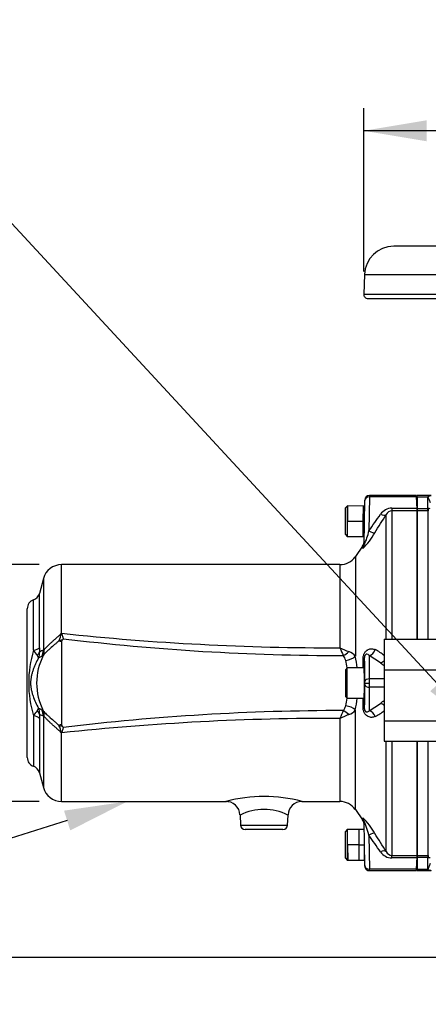
# Model space of a CAD drawing. Units: millimetres. Extents: x 0 to 594, y 0 to 420.
# Drawn here: x 75 to 104, y 173 to 243 of the extents above; entities that cross this region are included whole.
import ezdxf
from ezdxf import colors
from ezdxf.entities.mleader import LeaderData, LeaderLine
from ezdxf.enums import TextEntityAlignment as Align
from ezdxf.math import Vec2, Vec3

# ---------------------------------------------------------------- set-up
doc = ezdxf.new("R2010")
doc.units = ezdxf.units.MM
for name, color, linetype in [('Default', 7, 'Continuous'), ('II0-55-ADPIMP4-S', 7, 'Continuous'), ('II1-01-STD', 7, 'Continuous'), ('II1-04THW-STD', 7, 'Continuous'), ('II1-05-STD', 7, 'Continuous'), ('TSH-1', 7, 'Continuous')]:
    doc.layers.add(name, color=color, linetype=linetype)
doc.styles.add('SEACAD_Arial', font='arial.ttf')
doc.styles.add('SEACAD_Solid_Edge_ANSI1_Symbols', font='semeca1.ttf')
doc.dimstyles.new('ISO-InstDr', dxfattribs={"dimtxt": 3.2, "dimasz": 4.48, "dimexe": 1.6, "dimexo": 1.6, "dimgap": 0.8, "dimtad": 1, "dimdec": 0, "dimlfac": 6.000024, "dimzin": 0, "dimdsep": 46, "dimtxsty": 'SEACAD_Arial', "dimblk1": '_SE_FILLED', "dimblk2": '_SE_FILLED', "dimsah": 1, "dimcen": 1.6, "dimadec": 0, "dimazin": 0, "dimtfac": 0.5, "dimtofl": 0, "dimtmove": 0, "dimatfit": 3, "dimfxl": 1, "dimtzin": 0, "dimarcsym": 0})

# ---------------------------------------------------------------- blocks, each defined once
blk = doc.blocks.new('SE3')
at = {"layer": 'II0-55-ADPIMP4-S', "color": 7, "linetype": 'Continuous'}
for p, q in [((101.355, 198.976), (101.355, 196.792)), ((101.355, 198.976), (106.355, 198.976)), ((101.355, 196.792), (106.355, 196.792)), ((101.355, 196.792), (101.355, 193.16)), ((101.355, 193.16), (101.355, 191.713)), ((101.355, 193.16), (106.355, 193.16)), ((101.355, 191.713), (106.355, 191.713))]:
    blk.add_line(p, q, dxfattribs=at)
at = {"layer": 'II1-01-STD', "color": 7, "linetype": 'Continuous'}
for p, q in [((103.688, 209.078), (103.688, 209.178)), ((104.689, 209.178), (103.688, 209.178)), ((103.688, 209.078), (103.688, 208.249)), ((103.688, 209.078), (104.455, 209.078)), ((104.455, 208.249), (104.455, 209.078)), ((103.688, 208.249), (104.455, 208.249)), ((103.688, 208.249), (103.688, 208.094)), ((104.455, 208.094), (103.688, 208.094)), ((103.688, 208.094), (103.688, 198.976)), ((104.455, 208.249), (104.464, 208.249)), ((104.455, 208.094), (104.455, 208.249)), ((104.481, 208.094), (104.455, 208.094)), ((104.481, 198.976), (104.481, 208.094)), ((103.688, 191.713), (103.688, 183.594)), ((104.481, 183.594), (104.481, 191.713)), ((103.688, 183.594), (104.455, 183.594)), ((103.688, 183.594), (103.688, 183.44)), ((104.455, 183.44), (103.688, 183.44)), ((103.688, 183.44), (103.688, 182.611)), ((104.455, 183.594), (104.481, 183.594)), ((104.455, 183.594), (104.455, 183.44)), ((104.455, 182.611), (104.455, 183.44)), ((104.464, 183.439), (104.455, 183.44)), ((103.688, 182.611), (104.455, 182.611)), ((103.688, 182.611), (103.688, 182.511)), ((103.688, 182.511), (104.688, 182.511))]:
    blk.add_line(p, q, dxfattribs=at)
for centre, radius, start, end in [((104.89, 208.61), 0.639, 130.78167, 132.91891), ((104.757, 208.576), 0.591, 97.53865, 118.80796), ((104.481, 207.709), 0.541, 76.71215, 91.75861), ((104.481, 183.981), 0.541, 268.24935, 283.27989), ((104.891, 183.08), 0.64, 227.08239, 229.10822), ((104.765, 183.152), 0.629, 242.2026, 262.98615)]:
    blk.add_arc(centre, radius, start, end, dxfattribs=at)
for centre, major_axis, start_param, end_param in [((104.481, 208.508), (0.003, -0.417), -0.899867, -0.116363), ((104.481, 183.18), (0.003, 0.417), 0.116363, 0.899867)]:
    blk.add_ellipse(centre, major_axis=major_axis, ratio=0.056784, start_param=start_param, end_param=end_param, dxfattribs=at)
for points, knots in [([(104.639, 208.65), (104.626, 208.695), (104.611, 208.738), (104.58, 208.819), (104.564, 208.858), (104.532, 208.931), (104.515, 208.966), (104.491, 209.015), (104.483, 209.031), (104.474, 209.055), (104.471, 209.063), (104.47, 209.078), (104.471, 209.086), (104.473, 209.093)], [0, 0, 0, 0, 0.25, 0.25, 0.5, 0.5, 0.75, 0.75, 0.875, 0.875, 0.9375, 0.9375, 1, 1, 1, 1]), ([(104.472, 182.596), (104.47, 182.604), (104.469, 182.612), (104.471, 182.628), (104.474, 182.636), (104.483, 182.66), (104.491, 182.677), (104.515, 182.727), (104.531, 182.763), (104.563, 182.838), (104.579, 182.878), (104.609, 182.961), (104.624, 183.005), (104.637, 183.051)], [0, 0, 0, 0, 0.0625, 0.0625, 0.125, 0.125, 0.25, 0.25, 0.5, 0.5, 0.75, 0.75, 1, 1, 1, 1])]:
    blk.add_open_spline(points, degree=3, knots=knots, dxfattribs=at)
at = {"layer": 'II1-04THW-STD', "color": 7, "linetype": 'Continuous'}
for p, q in [((148.688, 226.894), (102.022, 226.894)), ((99.94, 224.884), (99.891, 223.488)), ((99.94, 224.884), (150.77, 224.884)), ((99.891, 223.488), (150.819, 223.488)), ((100.182, 223.186), (111.207, 223.186))]:
    blk.add_line(p, q, dxfattribs=at)
for centre, radius, start, end in [((102.022, 224.811), 2.083, 90, 178), ((100.182, 223.478), 0.292, 178, 270)]:
    blk.add_arc(centre, radius, start, end, dxfattribs=at)
at = {"layer": 'II1-05-STD', "color": 7, "linetype": 'Continuous'}
for p, q in [((99.911, 205.693), (99.965, 208.817)), ((99.965, 208.817), (99.966, 208.85)), ((100.299, 209.078), (100.26, 206.667)), ((100.299, 209.178), (100.299, 209.078)), ((103.646, 209.178), (100.299, 209.178)), ((103.65, 209.078), (100.299, 209.078)), ((103.65, 209.078), (103.646, 209.178)), ((103.688, 208.178), (103.646, 209.178)), ((103.682, 208.273), (103.65, 209.078)), ((98.722, 208.428), (98.588, 208.294)), ((98.588, 206.394), (98.588, 208.294)), ((98.722, 208.428), (98.722, 206.261)), ((98.739, 208.428), (98.722, 208.428)), ((98.74, 207.354), (98.759, 208.447)), ((99.847, 208.428), (98.759, 208.447)), ((99.847, 208.428), (99.838, 207.344)), ((99.922, 208.428), (99.847, 208.428)), ((99.922, 207.344), (99.922, 208.428)), ((99.959, 208.426), (99.922, 208.426)), ((101.899, 208.273), (101.899, 208.091)), ((101.899, 208.273), (103.682, 208.273)), ((103.688, 208.091), (101.899, 208.091)), ((101.899, 208.091), (101.899, 198.976)), ((103.688, 198.976), (103.688, 208.091)), ((98.74, 207.354), (99.838, 207.344)), ((99.838, 207.344), (99.828, 206.261)), ((99.922, 207.344), (99.838, 207.344)), ((101.489, 198.976), (101.489, 207.827)), ((98.588, 206.394), (98.722, 206.261)), ((98.722, 206.261), (99.828, 206.261)), ((99.828, 206.261), (99.921, 206.259)), ((99.814, 205.572), (99.294, 204.83)), ((99.821, 205.42), (99.824, 205.586)), ((99.294, 204.83), (99.294, 197.746)), ((78.41, 199.413), (78.41, 204.261)), ((98.202, 204.261), (78.41, 204.261)), ((98.202, 204.261), (98.202, 198.351)), ((77.122, 203.273), (76.839, 202.217)), ((77.122, 203.273), (77.122, 198.183)), ((76.417, 198.177), (76.417, 201.761)), ((76.839, 198.357), (76.839, 202.217)), ((75.972, 190.556), (75.972, 201.132)), ((78.411, 198.791), (78.41, 198.792)), ((77.111, 197.814), (77.007, 197.737)), ((101.08, 197.286), (100.289, 197.807)), ((98.722, 196.928), (98.588, 196.794)), ((98.588, 196.794), (98.588, 194.894)), ((98.722, 194.761), (98.722, 196.928)), ((99.922, 196.928), (98.722, 196.928)), ((99.922, 196.928), (99.922, 194.761)), ((101.355, 196.144), (100.301, 196.144)), ((99.952, 195.844), (99.966, 195.844)), ((99.966, 195.844), (100.299, 195.844)), ((101.355, 195.544), (100.301, 195.544)), ((98.588, 194.894), (98.722, 194.761)), ((98.722, 194.761), (99.922, 194.761)), ((77.007, 193.952), (77.111, 193.874)), ((99.294, 186.859), (99.294, 193.943)), ((100.289, 193.882), (101.08, 194.403)), ((76.417, 193.512), (76.417, 189.928)), ((76.839, 193.332), (76.839, 189.471)), ((77.122, 193.505), (77.122, 188.416)), ((98.202, 193.338), (98.202, 187.428)), ((78.41, 187.428), (78.41, 192.275)), ((101.489, 183.862), (101.489, 191.713)), ((101.899, 191.713), (101.899, 183.598)), ((103.688, 183.598), (103.688, 191.713)), ((76.839, 189.471), (77.122, 188.416)), ((78.41, 187.428), (90.133, 187.428)), ((95.492, 187.428), (98.202, 187.428)), ((91.102, 186.469), (91.127, 185.749)), ((94.483, 185.749), (94.508, 186.467)), ((99.294, 186.859), (99.814, 186.116)), ((99.821, 186.269), (99.824, 186.103)), ((91.127, 185.749), (94.483, 185.749)), ((99.965, 182.872), (99.911, 185.996)), ((94.15, 185.428), (91.46, 185.428)), ((98.722, 185.428), (98.588, 185.294)), ((98.588, 183.394), (98.588, 185.294)), ((98.722, 185.428), (98.722, 183.261)), ((99.556, 185.428), (98.722, 185.428)), ((99.921, 185.434), (99.556, 185.428)), ((99.565, 184.344), (99.556, 185.428)), ((100.26, 185.022), (100.299, 182.611)), ((99.565, 184.344), (98.74, 184.337)), ((98.74, 184.337), (98.759, 183.247)), ((99.565, 184.344), (99.922, 184.347)), ((99.575, 183.261), (99.565, 184.344)), ((99.922, 184.347), (99.922, 183.261)), ((98.588, 183.394), (98.722, 183.261)), ((101.899, 183.415), (101.899, 183.598)), ((101.899, 183.598), (103.688, 183.598)), ((103.682, 183.415), (101.899, 183.415)), ((103.646, 182.511), (103.688, 183.511)), ((103.65, 182.611), (103.682, 183.415)), ((98.722, 183.261), (98.744, 183.261)), ((98.759, 183.247), (99.575, 183.261)), ((99.575, 183.261), (99.922, 183.261)), ((99.922, 183.267), (99.959, 183.268)), ((99.966, 182.839), (99.965, 182.872)), ((103.65, 182.611), (100.299, 182.611)), ((100.299, 182.511), (100.299, 182.611)), ((100.299, 182.511), (103.646, 182.511)), ((103.65, 182.611), (103.646, 182.511))]:
    blk.add_line(p, q, dxfattribs=at)
for centre, radius, start, end in [((100.299, 208.844), 0.333, 91.0105, 179), ((101.899, 207.277), 0.996, 90.03464, 145.41141), ((101.916, 207.614), 0.477, 92.09007, 153.45418), ((94.25, 207.86), 9.442, 1.39733, 2.50645), ((-23.467, 293.831), 151.347, 324.83581, 325.3784), ((-40.473, 296.599), 167.433, 327.45611, 327.98143), ((96.829, 208.559), 4.344, 313.55644, 332.13037), ((96.627, 207.38), 3.702, 332.60329, 348.89062), ((99.414, 205.873), 0.5, 322.99699, 359), ((98.202, 205.594), 1.333, 270, 325), ((78.41, 202.928), 1.333, 90, 165), ((76.638, 201.132), 0.667, 109.40521, 180), ((76.195, 202.39), 0.667, 289.40521, 345), ((76.997, 199.54), 1.406, 330.80433, 353.58892), ((78.843, 200.384), 1.65, 247.98615, 254.79545), ((77.552, 199.845), 0.96, 331.2216, 333.2726), ((75.373, 199.75), 3.056, 353.0783, 353.67754), ((97.876, 382.695), 184.345, 263.93751, 270.10137), ((4292.646, 195.589), 4214.237, 179.956465, 180.036599), ((78.58, 198.789), 0.169, 139.42214, 179.47998), ((73.054, 203.317), 6.975, 320.70446, 321.73082), ((98.468, 364.482), 166.682, 263.12984, 269.9888), ((84.205, 195.844), 8.13, 163.32659, 196.67341), ((79.091, 199.795), 3.126, 211.17791, 219.16987), ((75.804, 198.031), 1.053, 337.43237, 1.97054), ((78.847, 198.324), 2.008, 179.07911, 187.35448), ((82.351, 185.803), 13.439, 112.89764, 114.13706), ((76.218, 198.167), 0.96, 338.47248, 3.03105), ((141.322, 216.314), 46.712, 202.61543, 203.34961), ((101.531, 205.414), 7.808, 244.76502, 249.83287), ((98.551, 197.222), 0.909, 35.19139, 71.53899), ((99.507, 195.696), 2.794, 48.49305, 64.75056), ((80.981, 195.844), 4.342, 153.11095, 206.88905), ((76.388, 197.538), 0.398, 12.97287, 45.26462), ((83.257, 184.236), 14.878, 114.84089, 115.82634), ((77.044, 197.842), 0.0729, 332.49745, 337.82723), ((97.78, 197.256), 0.852, 13.45889, 39.64115), ((92.378, 195.844), 6.435, 9.67493, 14.4933), ((90.405, 195.844), 9.09, 6.85595, 12.07535), ((-424.006, 205.503), 523.919, 359.06221, 359.1382), ((101.898, 198.216), 1.239, 228.68228, 243.92593), ((99.988, 196.578), 0.0667, 180, 240.17774), ((92.378, 195.844), 6.435, 345.5067, 350.32541), ((90.405, 195.844), 9.09, 347.92465, 353.13264), ((-424.005, 186.186), 523.917, 0.8618, 0.93771), ((99.988, 195.111), 0.0667, 119.82226, 180), ((101.898, 193.471), 1.24, 116.10421, 131.29308), ((79.092, 191.893), 3.126, 140.83038, 148.82184), ((76.388, 194.151), 0.398, 314.73538, 347.02713), ((75.804, 193.657), 1.053, 358.02946, 22.56763), ((83.257, 207.453), 14.878, 244.17366, 245.15911), ((77.033, 193.842), 0.0854, 22.5615, 27.11382), ((76.218, 193.522), 0.96, 356.96895, 21.52752), ((98.468, 27.207), 166.682, 90.0112, 96.87016), ((141.322, 175.375), 46.712, 156.65039, 157.38457), ((97.796, 194.424), 0.833, 320.06372, 346.83624), ((98.539, 194.483), 0.929, 288.85395, 324.41567), ((99.507, 195.992), 2.794, 295.24944, 311.50534), ((78.847, 193.364), 2.008, 172.64602, 180.92039), ((82.351, 205.885), 13.439, 245.86294, 247.10236), ((97.876, 8.993), 184.345, 89.89863, 96.06249), ((101.531, 186.274), 7.808, 110.16713, 115.23498), ((78.847, 191.294), 1.662, 105.22501, 111.99925), ((76.998, 192.149), 1.405, 6.4091, 29.19765), ((78.582, 192.901), 0.172, 181.25846, 220.38415), ((73.055, 188.373), 6.973, 38.26903, 39.29568), ((77.552, 191.843), 0.96, 26.7274, 28.7784), ((75.373, 191.939), 3.056, 6.32246, 6.9217), ((76.638, 190.556), 0.667, 180, 250.59479), ((76.195, 189.299), 0.667, 15, 70.59479), ((78.41, 188.761), 1.333, 195, 270), ((92.805, 177.398), 10.387, 74.92514, 105.07983), ((90.122, 186.448), 0.971, 1.23447, 94.59437), ((95.504, 186.432), 0.994, 90.60837, 177.91677), ((98.202, 186.094), 1.333, 35, 90), ((92.805, 183.045), 3.818, 63.51889, 116.486), ((96.828, 183.128), 4.346, 27.87444, 46.43873), ((91.46, 185.761), 0.333, 182, 270), ((94.15, 185.761), 0.333, 270, 358), ((99.414, 185.816), 0.5, 1, 36.9009), ((-23.467, 97.858), 151.347, 34.6216, 35.16419), ((-40.473, 95.09), 167.433, 32.01857, 32.54389), ((101.899, 184.411), 0.996, 214.59411, 269.95984), ((101.916, 184.075), 0.477, 206.54561, 267.91014), ((94.234, 183.829), 9.457, 357.49446, 358.60177), ((100.299, 182.844), 0.333, 181, 271.17581)]:
    blk.add_arc(centre, radius, start, end, dxfattribs=at)
for centre, major_axis, ratio, start_param, end_param in [((100.299, 208.811), (-0.333, 0.006), 0.799956, 4.726351, 6.283185), ((101.08, 208.11), (0.424, -0.265), 0.473362, 5.00029, 6.185209), ((100.26, 206.809), (0.422, -0.269), 0.24179, 4.865463, 6.153682), ((99.411, 205.702), (0.5, -0.009), 0.982526, 5.689476, 6.283185), ((78.517, 198.37), (-0.83, -0.077), 0.63964, 4.73196, 5.012739), ((76.195, 198.425), (0.667, 0), 0.394235, 5.051074, 6.021386), ((76.212, 198.127), (0.658, 0.105), 0.704463, 5.359698, 5.933924), ((75.995, 198.279), (0.426, -1.086), 0.962328, 0.724333, 1.12786), ((98.441, 198.276), (0.668, 0.498), 0.484169, 4.359256, 4.961184), ((100.289, 198.285), (0.216, 0.451), 0.816603, 3.672804, 4.957254), ((98.611, 197.847), (0.814, 0.176), 0.461893, 4.608621, 5.598996), ((99.444, 197.675), (0.5, -0.007), 0.161468, 5.674826, 6.265503), ((99.747, 196.08), (0.171, 9.787), 0.01745, -1.522028, -1.407691), ((99.861, 193.35), (0.076, 4.333), 0.01745, -0.92699, -0.089435), ((100.195, 193.344), (0.076, 4.667), 0.016204, -0.927032, -0.296469), ((101.08, 197.708), (0.356, 0.351), 0.746778, 4.07725, 4.750162), ((99.94, 195.844), (-0.012, -0.708), 0.01745, 1.571101, 3.424763), ((100.301, 195.944), (-0.333, 0.001), 0.599996, 4.715009, 6.261371), ((100.296, 195.844), (0.003, 0.5), 0.005818, 4.712423, 5.355924), ((99.861, 198.338), (0.076, -4.333), 0.01745, 0.089435, 0.92699), ((99.94, 195.844), (-0.012, 0.708), 0.01745, 2.858423, 4.712084), ((99.963, 195.85), (-0.003, -0.167), 0.01745, 1.536189, 2.214602), ((99.963, 195.838), (0.003, -0.167), 0.01745, 0.92699, 1.605404), ((100.301, 195.744), (-0.333, -0.001), 0.599996, 0.021814, 1.568176), ((100.195, 198.344), (0.076, -4.667), 0.016204, 0.296469, 0.927032), ((100.296, 195.844), (0.003, -0.5), 0.005818, 0.927261, 1.570762), ((99.747, 195.609), (-0.171, 9.787), 0.01745, 4.549283, 4.66362), ((76.212, 193.562), (0.658, -0.105), 0.704463, 0.349261, 0.923487), ((75.995, 193.41), (0.426, 1.086), 0.962328, 5.155325, 5.558853), ((98.441, 193.413), (0.668, -0.498), 0.484169, 1.322001, 1.923929), ((98.611, 193.842), (0.814, -0.176), 0.461893, 0.684189, 1.674564), ((99.444, 194.014), (0.5, 0.007), 0.161468, 0.017683, 0.608359), ((100.289, 193.403), (0.216, -0.451), 0.816603, 1.325932, 2.610382), ((101.08, 193.98), (0.356, -0.351), 0.746778, 1.533023, 2.205935), ((76.195, 193.264), (0.667, 0), 0.394235, 0.261799, 1.232111), ((78.517, 193.318), (-0.83, 0.077), 0.63964, 1.270447, 1.551225), ((99.411, 185.987), (0.5, 0.009), 0.982526, 0, 0.593709), ((100.26, 184.88), (0.422, 0.269), 0.24179, 0.129504, 1.417723), ((101.08, 183.578), (0.424, 0.265), 0.473362, 0.097976, 1.282896), ((100.299, 182.878), (-0.333, -0.006), 0.799956, 0, 1.556834)]:
    blk.add_ellipse(centre, major_axis=major_axis, ratio=ratio, start_param=start_param, end_param=end_param, dxfattribs=at)
for points, knots in [([(98.739, 208.428), (98.739, 208.427), (98.739, 208.312), (98.739, 207.915), (98.74, 207.635), (98.74, 207.354)], [0.5004138, 0.5004138, 0.5004138, 0.5004138, 0.75, 0.75, 1, 1, 1, 1]), ([(78.224, 198.854), (78.174, 198.808), (78.123, 198.761), (78.02, 198.668), (77.967, 198.621), (77.81, 198.483), (77.707, 198.393), (77.583, 198.282), (77.558, 198.26), (77.509, 198.216), (77.485, 198.194), (77.414, 198.13), (77.37, 198.088), (77.286, 198.006), (77.246, 197.965), (77.173, 197.886), (77.139, 197.847), (77.109, 197.808)], [0, 0, 0, 0, 0.125, 0.125, 0.25, 0.25, 0.5, 0.5, 0.5625, 0.5625, 0.625, 0.625, 0.75, 0.75, 0.875, 0.875, 1, 1, 1, 1]), ([(77.177, 198.217), (77.207, 198.257), (77.242, 198.298), (77.322, 198.384), (77.367, 198.429), (77.439, 198.499), (77.465, 198.524), (77.516, 198.573), (77.543, 198.597), (77.623, 198.672), (77.679, 198.723), (77.764, 198.8), (77.793, 198.826), (77.852, 198.878), (77.881, 198.905), (77.97, 198.984), (78.029, 199.036), (78.146, 199.14), (78.205, 199.192), (78.28, 199.255), (78.295, 199.267), (78.322, 199.294), (78.335, 199.308), (78.371, 199.351), (78.391, 199.381), (78.41, 199.413)], [0, 0, 0, 0, 0.125, 0.125, 0.25, 0.25, 0.3125, 0.3125, 0.375, 0.375, 0.5, 0.5, 0.5625, 0.5625, 0.625, 0.625, 0.75, 0.75, 0.875, 0.875, 0.90625, 0.90625, 0.9375, 0.9375, 1, 1, 1, 1]), ([(78.406, 199.382), (78.406, 199.377), (78.407, 199.373), (78.41, 199.364), (78.412, 199.36), (78.417, 199.348), (78.42, 199.34), (78.431, 199.316), (78.439, 199.299), (78.459, 199.251), (78.47, 199.219), (78.485, 199.17), (78.489, 199.154), (78.497, 199.122), (78.502, 199.106), (78.514, 199.058), (78.522, 199.027), (78.53, 198.997)], [0, 0, 0, 0, 0.03125, 0.03125, 0.0625, 0.0625, 0.125, 0.125, 0.25, 0.25, 0.5, 0.5, 0.625, 0.625, 0.75, 0.75, 1, 1, 1, 1]), ([(77.122, 198.183), (77.129, 198.182), (77.137, 198.184), (77.156, 198.195), (77.166, 198.204), (77.177, 198.217)], [0, 0, 0, 0, 0.5, 0.5, 1, 1, 1, 1]), ([(99.853, 197.623), (99.854, 197.659), (99.857, 197.696), (99.868, 197.768), (99.877, 197.804), (99.898, 197.872), (99.911, 197.905), (99.94, 197.966), (99.956, 197.994), (99.991, 198.045), (100.009, 198.069), (100.048, 198.112), (100.067, 198.131), (100.107, 198.165), (100.128, 198.181), (100.169, 198.207), (100.19, 198.219), (100.253, 198.249), (100.294, 198.263), (100.378, 198.28), (100.42, 198.283), (100.543, 198.279), (100.622, 198.258), (100.699, 198.223)], [0, 0, 0, 0, 0.0625, 0.0625, 0.125, 0.125, 0.1875, 0.1875, 0.25, 0.25, 0.3125, 0.3125, 0.375, 0.375, 0.4375, 0.4375, 0.5, 0.5, 0.625, 0.625, 0.75, 0.75, 1, 1, 1, 1]), ([(76.776, 197.627), (76.696, 197.488), (76.623, 197.345), (76.525, 197.129), (76.493, 197.056), (76.436, 196.91), (76.409, 196.837), (76.359, 196.69), (76.336, 196.616), (76.295, 196.467), (76.276, 196.392), (76.245, 196.239), (76.233, 196.161), (76.215, 196.002), (76.21, 195.921), (76.21, 195.801), (76.212, 195.761), (76.216, 195.68), (76.22, 195.64), (76.233, 195.521), (76.246, 195.444), (76.277, 195.292), (76.296, 195.217), (76.337, 195.069), (76.36, 194.995), (76.435, 194.775), (76.493, 194.629), (76.624, 194.342), (76.696, 194.201), (76.776, 194.061)], [0, 0, 0, 0, 0.125, 0.125, 0.1875, 0.1875, 0.25, 0.25, 0.3125, 0.3125, 0.375, 0.375, 0.4375, 0.4375, 0.5, 0.5, 0.53125, 0.53125, 0.5625, 0.5625, 0.625, 0.625, 0.6875, 0.6875, 0.75, 0.75, 0.875, 0.875, 1, 1, 1, 1]), ([(100.289, 197.807), (100.237, 197.862), (100.182, 197.896), (100.09, 197.896), (100.057, 197.888), (100.007, 197.846), (99.99, 197.828), (99.966, 197.78), (99.958, 197.761), (99.946, 197.714), (99.944, 197.688), (99.943, 197.666)], [0, 0, 0, 0, 0.5, 0.5, 0.75, 0.75, 0.875, 0.875, 0.9375, 0.9375, 1, 1, 1, 1]), ([(77.109, 193.88), (77.139, 193.842), (77.173, 193.803), (77.246, 193.723), (77.286, 193.683), (77.37, 193.601), (77.415, 193.559), (77.485, 193.494), (77.509, 193.472), (77.558, 193.428), (77.583, 193.406), (77.707, 193.296), (77.81, 193.206), (77.967, 193.067), (78.02, 193.02), (78.124, 192.927), (78.175, 192.881), (78.224, 192.834)], [0, 0, 0, 0, 0.125, 0.125, 0.25, 0.25, 0.375, 0.375, 0.4375, 0.4375, 0.5, 0.5, 0.75, 0.75, 0.875, 0.875, 1, 1, 1, 1]), ([(100.699, 193.466), (100.622, 193.43), (100.543, 193.41), (100.421, 193.405), (100.38, 193.408), (100.296, 193.425), (100.253, 193.439), (100.17, 193.479), (100.128, 193.506), (100.068, 193.557), (100.048, 193.576), (100.01, 193.619), (99.991, 193.643), (99.957, 193.694), (99.941, 193.722), (99.911, 193.783), (99.898, 193.816), (99.877, 193.884), (99.868, 193.92), (99.857, 193.993), (99.854, 194.029), (99.853, 194.066)], [0, 0, 0, 0, 0.25, 0.25, 0.375, 0.375, 0.5, 0.5, 0.625, 0.625, 0.6875, 0.6875, 0.75, 0.75, 0.8125, 0.8125, 0.875, 0.875, 0.9375, 0.9375, 1, 1, 1, 1]), ([(99.943, 194.023), (99.944, 194.012), (99.944, 194), (99.947, 193.976), (99.949, 193.963), (99.955, 193.94), (99.958, 193.929), (99.966, 193.909), (99.97, 193.901), (99.982, 193.877), (99.99, 193.865), (100.007, 193.844), (100.015, 193.836), (100.04, 193.815), (100.056, 193.806), (100.089, 193.795), (100.104, 193.793), (100.15, 193.792), (100.179, 193.801), (100.236, 193.832), (100.263, 193.854), (100.289, 193.882)], [0, 0, 0, 0, 0.03125, 0.03125, 0.0625, 0.0625, 0.09375, 0.09375, 0.125, 0.125, 0.1875, 0.1875, 0.25, 0.25, 0.375, 0.375, 0.5, 0.5, 0.75, 0.75, 1, 1, 1, 1]), ([(77.177, 193.471), (77.166, 193.484), (77.156, 193.494), (77.138, 193.505), (77.129, 193.507), (77.122, 193.505)], [0, 0, 0, 0, 0.5, 0.5, 1, 1, 1, 1]), ([(78.41, 192.275), (78.391, 192.307), (78.371, 192.338), (78.335, 192.381), (78.322, 192.395), (78.295, 192.422), (78.28, 192.434), (78.205, 192.496), (78.146, 192.548), (78.029, 192.652), (77.97, 192.705), (77.881, 192.784), (77.852, 192.81), (77.793, 192.863), (77.764, 192.889), (77.679, 192.966), (77.623, 193.016), (77.543, 193.091), (77.516, 193.116), (77.465, 193.165), (77.439, 193.189), (77.367, 193.26), (77.322, 193.305), (77.242, 193.39), (77.207, 193.432), (77.177, 193.471)], [0, 0, 0, 0, 0.0625, 0.0625, 0.09375, 0.09375, 0.125, 0.125, 0.25, 0.25, 0.375, 0.375, 0.4375, 0.4375, 0.5, 0.5, 0.625, 0.625, 0.6875, 0.6875, 0.75, 0.75, 0.875, 0.875, 1, 1, 1, 1]), ([(78.53, 192.692), (78.522, 192.661), (78.514, 192.63), (78.502, 192.583), (78.498, 192.567), (78.489, 192.535), (78.485, 192.519), (78.471, 192.471), (78.459, 192.438), (78.439, 192.389), (78.432, 192.373), (78.421, 192.349), (78.417, 192.341), (78.412, 192.328), (78.41, 192.324), (78.407, 192.316), (78.406, 192.311), (78.406, 192.307)], [0, 0, 0, 0, 0.25, 0.25, 0.375, 0.375, 0.5, 0.5, 0.75, 0.75, 0.875, 0.875, 0.9375, 0.9375, 0.96875, 0.96875, 1, 1, 1, 1]), ([(100.26, 185.022), (100.207, 185.204), (100.15, 185.388), (100.056, 185.669), (100.023, 185.764), (99.973, 185.897), (99.956, 185.941), (99.931, 185.992), (99.923, 186.006), (99.913, 186.015), (99.911, 186.008), (99.911, 185.996)], [0, 0, 0, 0, 0.5, 0.5, 0.75, 0.75, 0.875, 0.875, 0.9375, 0.9375, 1, 1, 1, 1]), ([(98.74, 184.337), (98.741, 184.055), (98.742, 183.774), (98.744, 183.378), (98.744, 183.261), (98.744, 183.261), (98.744, 183.261), (98.744, 183.261)], [0, 0, 0, 0, 0.25, 0.25, 0.5, 0.5, 0.5002464, 0.5002464, 0.5002464, 0.5002464])]:
    blk.add_open_spline(points, degree=3, knots=knots, dxfattribs=at)
for points in [[(78.394, 199.383), (78.4, 199.382), (78.406, 199.382)], [(78.406, 192.307), (78.4, 192.306), (78.394, 192.306)]]:
    blk.add_open_spline(points, degree=2, dxfattribs=at)
blk = doc.blocks.new('DMBLK52')
at = {"layer": 'Default', "linetype": 'Continuous'}
for points in [[(104.371, 235.848), (99.891, 235.101), (104.371, 234.354)], [(146.339, 235.848), (146.339, 234.354), (150.819, 235.101)]]:
    blk.add_hatch(color=7, dxfattribs=at).paths.add_polyline_path(points)
at = {"layer": 'Default', "color": 7, "linetype": 'Continuous'}
for p, q in [((99.891, 225.088), (99.891, 236.701)), ((150.819, 225.088), (150.819, 236.701)), ((150.819, 235.101), (99.891, 235.101))]:
    blk.add_line(p, q, dxfattribs=at)
for s, style, p in [('306', 'SEACAD_Arial', (121.865, 242.941)), ('(', 'SEACAD_Arial', (118.804, 239.101)), (')', 'SEACAD_Arial', (136.334, 239.101)), ('O', 'SEACAD_Solid_Edge_ANSI1_Symbols', (112.915, 239.101)), ('12.03"', 'SEACAD_Arial', (121.865, 239.101))]:
    blk.add_text(s, height=3.2, dxfattribs=dict(at, style=style)).set_placement(p, align=Align.TOP_LEFT)
blk = doc.blocks.new('_SE_FILLED')
at = {"color": 0}
blk.add_line((0, 0), (-1, 0), dxfattribs=at)
blk.add_solid([(0, 0), (-1, -0.1665), (-1, 0.1665), (0, 0)], dxfattribs=at)
blk = doc.blocks.new('DMBLK55')
at = {"layer": 'Default', "linetype": 'Continuous'}
for points in [[(58.865, 199.781), (60.358, 199.781), (59.612, 204.261)], [(58.865, 191.908), (59.612, 187.428), (60.358, 191.908)]]:
    blk.add_hatch(color=7, dxfattribs=at).paths.add_polyline_path(points)
at = {"layer": 'Default', "color": 7, "linetype": 'Continuous'}
for p, q in [((76.81, 204.261), (58.012, 204.261)), ((59.612, 204.261), (59.612, 187.428)), ((76.81, 187.428), (58.012, 187.428))]:
    blk.add_line(p, q, dxfattribs=at)
for s, style, p in [(')', 'SEACAD_Arial', (55.612, 205.571)), ('3.98"', 'SEACAD_Arial', (55.612, 193.606)), ('101', 'SEACAD_Arial', (51.772, 193.606)), ('(', 'SEACAD_Arial', (55.612, 190.545)), ('O', 'SEACAD_Solid_Edge_ANSI1_Symbols', (55.612, 184.656))]:
    blk.add_text(s, height=3.2, rotation=90, dxfattribs=dict(at, style=style)).set_placement(p, align=Align.TOP_LEFT)
blk = doc.blocks.new('DMBLK59')
at = {"layer": 'Default', "linetype": 'Continuous'}
for points in [[(58.865, 171.864), (60.358, 171.864), (59.612, 176.344)], [(58.865, 135.793), (59.612, 131.313), (60.358, 135.793)]]:
    blk.add_hatch(color=7, dxfattribs=at).paths.add_polyline_path(points)
at = {"layer": 'Default', "color": 7, "linetype": 'Continuous'}
for p, q in [((113.338, 176.344), (58.012, 176.344)), ((59.612, 131.313), (59.612, 176.344)), ((152.28, 131.313), (58.012, 131.313))]:
    blk.add_line(p, q, dxfattribs=at)
at = {"layer": 'Default', "color": 7, "linetype": 'Continuous', "style": 'SEACAD_Arial'}
for s, p in [(')', (55.612, 161.863)), ('10.64"', (55.612, 147.394)), ('270', (51.772, 147.394)), ('(', (55.612, 144.333))]:
    blk.add_text(s, height=3.2, rotation=90, dxfattribs=at).set_placement(p, align=Align.TOP_LEFT)

msp = doc.modelspace()

# ---------------------------------------------------------------- block references
at = {"layer": 'TSH-1'}
msp.add_blockref('SE3', (0, 0), dxfattribs=at)

# ---------------------------------------------------------------- dimensions: what is measured, and where the dimension line sits
at = {"layer": 'Default', "color": 7, "linetype": 'Continuous'}
for base, p1, p2, angle, text, picture, middle, dimtype in [((150.819, 235.101), (150.819, 223.488), (99.891, 223.488), 180, '\\A1;%%C <>', 'DMBLK52', (125.355, 235.101), 161), ((59.612, 187.428), (98.202, 204.261), (90.133, 187.428), 90, '\\A1;%%C <>', 'DMBLK55', (59.612, 195.844), 160), ((59.612, 176.344), (160.28, 131.313), (114.938, 176.344), 90, '\\A1;<>', 'DMBLK59', (59.612, 153.829), 160)]:
    dim = msp.add_linear_dim(base=base, p1=p1, p2=p2, angle=angle, text=text, dimstyle='ISO-InstDr', override={"dimpost": '\\X'}, dxfattribs=at)
    dim.commit()
    dim.dimension.update_dxf_attribs({"geometry": picture, "text_midpoint": middle, "dimtype": dimtype})

# ---------------------------------------------------------------- leaders
ml = msp.add_multileader_mtext('Standard', dxfattribs=at)
ml.set_content('{\\pxsm0.9;\\fArial|b0||i0||c0|p34;\\W1.;M6 EARTH STUD \\PFITTED AS\\PREQUIRED\\P}', color=256)
ml.set_leader_properties()
ml.build(insert=Vec2(0, 0))
ml.multileader.update_dxf_attribs({"dogleg_length": 9.6, "arrow_head_size": 4.48})
ctx = ml.context
ctx.base_point, ctx.char_height, ctx.arrow_head_size, ctx.landing_gap_size = Vec3(25.84, 229.866), 3.2, 4.48, 1.12
notes = []
notes.append((ctx, [(0, (1, 1, 0), (73.978, 229.466), (-1, 0), 9.6, [(0, [(108.202, 192.478)], 0, [])])]))
ctx.mtext.insert = Vec3(27.84, 231.191)
ml = msp.add_multileader_mtext('Standard', dxfattribs=at)
ml.set_content('{\\pxsm0.9;\\fArial|b0||i0||c0|p34;\\W1.;MOTOR\\P}', color=256)
ml.set_leader_properties()
ml.build(insert=Vec2(0, 0))
ml.multileader.update_dxf_attribs({"dogleg_length": 9.6, "arrow_head_size": 4.48})
ctx = ml.context
ctx.base_point, ctx.char_height, ctx.arrow_head_size, ctx.landing_gap_size = Vec3(39.147, 183.084), 3.2, 4.48, 1.12
notes.append((ctx, [(0, (1, 1, 0), (68.101, 182.684), (-1, 0), 9.6, [(0, [(83.079, 187.428)], 0, [])])]))
ctx.mtext.insert = Vec3(41.147, 184.311)
for ctx, leaders in notes:
    for number, flags, end, landing, length, lines in leaders:
        leader = LeaderData()
        leader.index, (leader.has_last_leader_line, leader.has_dogleg_vector, leader.attachment_direction) = number, flags
        leader.last_leader_point, leader.dogleg_vector, leader.dogleg_length = Vec3(end), Vec3(landing), length
        for number, points, colour, breaks in lines:
            line = LeaderLine()
            line.index, line.vertices, line.color, line.breaks = number, Vec3.list(points), colors.encode_raw_color(colour), breaks
            leader.lines.append(line)
        ctx.leaders.append(leader)

doc.saveas('drawing.dxf')
